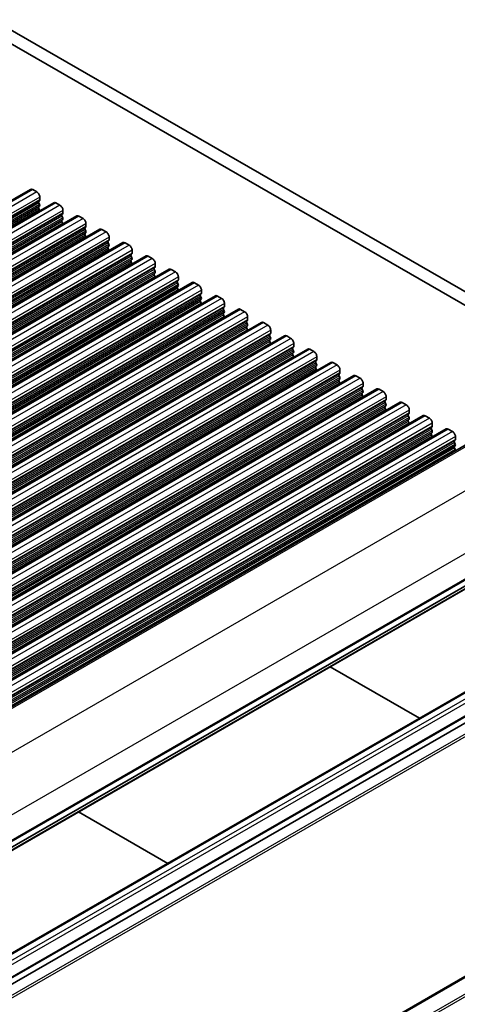
# Model space of a CAD drawing. Units: millimetres. Extents: x 29 to 4174, y 16 to 718.
# Drawn here: x 611 to 663, y 282 to 400 of the extents above; entities that cross this region are included whole.
import ezdxf

# ---------------------------------------------------------------- set-up
doc = ezdxf.new("R2010")
doc.units = ezdxf.units.MM
doc.header["$LTSCALE"] = 2
doc.layers.add('Visible (ISO)', color=7, linetype='Continuous', lineweight=35)
doc.layers.add('Visible Narrow (ISO)', color=7, linetype='Continuous', lineweight=25)

msp = doc.modelspace()

# ---------------------------------------------------------------- linework, layer by layer
at = {"layer": 'Visible (ISO)'}
for p, q in [((607.7946, 399.7065), (688.5154, 353.2225)), ((687.9984, 351.8914), (606.3804, 398.8921)), ((612.2916, 379.4554), (518.2464, 325.2984)), ((612.5411, 379.4309), (613.0361, 379.1458)), ((613.3897, 378.5335), (613.3897, 378.1901)), ((615.0493, 377.8673), (521.0041, 323.7103)), ((613.3614, 378.1083), (613.2765, 378.0263)), ((613.2765, 377.8301), (613.3614, 377.6504)), ((613.3614, 377.4542), (613.2765, 377.3723)), ((615.2989, 377.8428), (615.7938, 377.5578)), ((617.8071, 376.2793), (523.7619, 322.1222)), ((613.2765, 377.1761), (613.3614, 376.9964)), ((616.1191, 376.5202), (616.0343, 376.4383)), ((616.0343, 376.242), (616.1191, 376.0624)), ((616.1474, 376.9454), (616.1474, 376.602)), ((618.0566, 376.2547), (618.5516, 375.9697)), ((616.1191, 375.8662), (616.0343, 375.7842)), ((616.0343, 375.588), (616.1191, 375.4083)), ((618.8768, 374.9321), (618.792, 374.8502)), ((618.9051, 375.3573), (618.9051, 375.014)), ((620.5648, 374.6912), (526.5196, 320.5342)), ((618.792, 374.654), (618.8768, 374.4743)), ((618.8768, 374.2781), (618.792, 374.1962)), ((618.792, 373.9999), (618.8768, 373.8203)), ((620.8143, 374.6667), (621.3093, 374.3816)), ((621.6628, 373.7693), (621.6628, 373.4259)), ((623.3225, 373.1031), (529.2773, 318.9461)), ((621.6345, 373.3441), (621.5497, 373.2621)), ((621.5497, 373.0659), (621.6345, 372.8863)), ((621.6345, 372.69), (621.5497, 372.6081)), ((623.572, 373.0786), (624.067, 372.7936)), ((626.0802, 371.5151), (532.035, 317.358)), ((621.5497, 372.4119), (621.6345, 372.2322)), ((624.3923, 371.756), (624.3074, 371.6741)), ((624.3074, 371.4779), (624.3923, 371.2982)), ((624.4205, 372.1812), (624.4205, 371.8378)), ((626.3297, 371.4905), (626.8247, 371.2055)), ((624.3923, 371.102), (624.3074, 371.02)), ((624.3074, 370.8238), (624.3923, 370.6441)), ((627.15, 370.168), (627.0651, 370.086)), ((627.1783, 370.5931), (627.1783, 370.2498)), ((628.8379, 369.927), (534.7927, 315.77)), ((627.0651, 369.8898), (627.15, 369.7101)), ((627.15, 369.5139), (627.0651, 369.432)), ((627.0651, 369.2358), (627.15, 369.0561)), ((629.0874, 369.9025), (629.5824, 369.6174)), ((629.936, 369.0051), (629.936, 368.6617)), ((631.5956, 368.3389), (537.5504, 314.1819)), ((629.9077, 368.5799), (629.8228, 368.4979)), ((629.8228, 368.3017), (629.9077, 368.1221)), ((629.9077, 367.9258), (629.8228, 367.8439)), ((631.8452, 368.3144), (632.3401, 368.0294)), ((634.3534, 366.7509), (540.3082, 312.5938)), ((629.8228, 367.6477), (629.9077, 367.468)), ((632.6654, 366.9918), (632.5806, 366.9099)), ((632.5806, 366.7137), (632.6654, 366.534)), ((632.6937, 367.417), (632.6937, 367.0736)), ((634.6029, 366.7264), (635.0979, 366.4413)), ((632.6654, 366.3378), (632.5806, 366.2558)), ((632.5806, 366.0596), (632.6654, 365.88)), ((635.4514, 365.8289), (635.4514, 365.4856)), ((637.1111, 365.1628), (543.0659, 311.0058)), ((635.4231, 365.4038), (635.3383, 365.3218)), ((635.3383, 365.1256), (635.4231, 364.9459)), ((635.4231, 364.7497), (635.3383, 364.6678)), ((635.3383, 364.4716), (635.4231, 364.2919)), ((637.3606, 365.1383), (637.8556, 364.8533)), ((639.8688, 363.5747), (545.8236, 309.4177)), ((638.1808, 363.8157), (638.096, 363.7338)), ((638.096, 363.5375), (638.1808, 363.3579)), ((638.1808, 363.1617), (638.096, 363.0797)), ((638.2091, 364.2409), (638.2091, 363.8975)), ((640.1183, 363.5502), (640.6133, 363.2652)), ((642.6265, 361.9867), (548.5813, 307.8297)), ((638.096, 362.8835), (638.1808, 362.7038)), ((640.9386, 362.2276), (640.8537, 362.1457)), ((640.8537, 361.9495), (640.9386, 361.7698)), ((640.9668, 362.6528), (640.9668, 362.3095)), ((642.876, 361.9622), (643.371, 361.6771)), ((640.9386, 361.5736), (640.8537, 361.4917)), ((640.8537, 361.2954), (640.9386, 361.1158)), ((643.7246, 361.0648), (643.7246, 360.7214)), ((645.3842, 360.3986), (551.339, 306.2416)), ((643.6963, 360.6396), (643.6114, 360.5576)), ((643.6114, 360.3614), (643.6963, 360.1817)), ((643.6963, 359.9855), (643.6114, 359.9036)), ((643.6114, 359.7074), (643.6963, 359.5277)), ((645.6337, 360.3741), (646.1287, 360.0891)), ((648.1419, 358.8106), (554.0967, 304.6535)), ((646.454, 359.0515), (646.3691, 358.9696)), ((646.3691, 358.7734), (646.454, 358.5937)), ((646.4823, 359.4767), (646.4823, 359.1333)), ((648.3915, 358.786), (648.8864, 358.501)), ((646.454, 358.3975), (646.3691, 358.3155)), ((646.3691, 358.1193), (646.454, 357.9396)), ((649.2117, 357.4634), (649.1269, 357.3815)), ((649.24, 357.8886), (649.24, 357.5453)), ((650.8997, 357.2225), (556.8545, 303.0655)), ((649.1269, 357.1853), (649.2117, 357.0056)), ((649.2117, 356.8094), (649.1269, 356.7275)), ((649.1269, 356.5313), (649.2117, 356.3516)), ((651.1492, 357.198), (651.6442, 356.9129)), ((651.9977, 356.3006), (651.9977, 355.9572)), ((653.6574, 355.6344), (559.6122, 301.4774)), ((651.9694, 355.8754), (651.8846, 355.7934)), ((651.8846, 355.5972), (651.9694, 355.4176)), ((651.9694, 355.2213), (651.8846, 355.1394)), ((651.8846, 354.9432), (651.9694, 354.7635)), ((653.9069, 355.6099), (654.4019, 355.3249)), ((656.4151, 354.0464), (562.3699, 299.8893)), ((654.7271, 354.2873), (654.6423, 354.2054)), ((654.6423, 354.0092), (654.7271, 353.8295)), ((654.7554, 354.7125), (654.7554, 354.3691)), ((656.6646, 354.0218), (657.1596, 353.7368)), ((654.7271, 353.6333), (654.6423, 353.5513)), ((654.6423, 353.3551), (654.7271, 353.1755)), ((657.4849, 352.6993), (657.4, 352.6173)), ((657.5131, 353.1244), (657.5131, 352.7811)), ((659.1728, 352.4583), (565.1276, 298.3013)), ((657.4, 352.4211), (657.4849, 352.2414)), ((657.4849, 352.0452), (657.4, 351.9633)), ((657.4, 351.7671), (657.4849, 351.5874)), ((659.4223, 352.4338), (659.9173, 352.1487)), ((660.2709, 351.5364), (660.2709, 351.193)), ((661.9305, 350.8702), (567.8853, 296.7132)), ((660.2426, 351.1112), (660.1577, 351.0292)), ((660.1577, 350.833), (660.2426, 350.6534)), ((660.2426, 350.4572), (660.1577, 350.3752)), ((662.18, 350.8457), (662.675, 350.5607)), ((664.7573, 349.2467), (570.7121, 295.0897)), ((660.1577, 350.179), (660.2426, 349.9993)), ((663.0003, 349.5231), (662.9154, 349.4412)), ((662.9154, 349.245), (663.0003, 349.0653)), ((663.0286, 349.9483), (663.0286, 349.6049)), ((663.0003, 348.8691), (662.9154, 348.7871)), ((662.9154, 348.5909), (663.0003, 348.4113)), ((671.5846, 336.3961), (577.5394, 282.2391)), ((670.3495, 335.2985), (576.3043, 281.1415)), ((648.0798, 322.4742), (658.7423, 316.3341)), ((574.2784, 267.6945), (668.3236, 321.8516)), ((576.7533, 266.2693), (670.7985, 320.4264)), ((577.5394, 265.8882), (671.5846, 320.0452)), ((618.0072, 305.1566), (628.6697, 299.0164))]:
    msp.add_line(p, q, dxfattribs=at)
for centre, major_axis, start_param, end_param in [((612.5411, 379.0221), (-0.2495, 0.4333), 5.49972085, 6.28318531), ((613.0361, 378.7371), (0.2495, -0.4333), 0.78733187, 2.3581282), ((613.3897, 377.8631), (-0.0998, 0.1733), 0.14383076, 1.43083298), ((613.3897, 377.209), (-0.0998, 0.1733), 0.14383076, 1.43083298), ((613.2483, 378.2715), (0.0998, -0.1733), 0.14383076, 0.78733187), ((613.2483, 377.6175), (0.0998, -0.1733), 0.14383076, 1.43083298), ((615.2989, 377.434), (-0.2495, 0.4333), 5.49972085, 6.28318531), ((615.7938, 377.149), (0.2495, -0.4333), 0.78733187, 2.3581282), ((613.2483, 376.9634), (0.0998, -0.1733), 0.95497702, 1.43083298), ((616.1474, 376.275), (-0.0998, 0.1733), 0.14383076, 1.43083298), ((616.006, 376.6835), (0.0998, -0.1733), 0.14383076, 0.78733187), ((616.006, 376.0294), (0.0998, -0.1733), 0.14383076, 1.43083298), ((618.0566, 375.846), (-0.2495, 0.4333), 5.49972085, 6.28318531), ((616.1474, 375.621), (-0.0998, 0.1733), 0.14383076, 1.43083298), ((616.006, 375.3754), (0.0998, -0.1733), 0.95497702, 1.43083298), ((618.5516, 375.5609), (0.2495, -0.4333), 0.78733187, 2.3581282), ((618.7637, 375.0954), (0.0998, -0.1733), 0.14383076, 0.78733187), ((618.9051, 374.6869), (-0.0998, 0.1733), 0.14383076, 1.43083298), ((618.9051, 374.0329), (-0.0998, 0.1733), 0.14383076, 1.43083298), ((618.7637, 374.4414), (0.0998, -0.1733), 0.14383076, 1.43083298), ((618.7637, 373.7873), (0.0998, -0.1733), 0.95497702, 1.43083298), ((620.8143, 374.2579), (-0.2495, 0.4333), 5.49972085, 6.28318531), ((621.3093, 373.9729), (0.2495, -0.4333), 0.78733187, 2.3581282), ((621.6628, 373.0989), (-0.0998, 0.1733), 0.14383076, 1.43083298), ((621.6628, 372.4448), (-0.0998, 0.1733), 0.14383076, 1.43083298), ((621.5214, 373.5073), (0.0998, -0.1733), 0.14383076, 0.78733187), ((621.5214, 372.8533), (0.0998, -0.1733), 0.14383076, 1.43083298), ((623.572, 372.6698), (-0.2495, 0.4333), 5.49972085, 6.28318531), ((624.067, 372.3848), (0.2495, -0.4333), 0.78733187, 2.3581282), ((621.5214, 372.1993), (0.0998, -0.1733), 0.95497702, 1.43083298), ((624.4205, 371.5108), (-0.0998, 0.1733), 0.14383076, 1.43083298), ((624.2791, 371.9193), (0.0998, -0.1733), 0.14383076, 0.78733187), ((626.3297, 371.0818), (-0.2495, 0.4333), 5.49972085, 6.28318531), ((624.4205, 370.8568), (-0.0998, 0.1733), 0.14383076, 1.43083298), ((624.2791, 371.2652), (0.0998, -0.1733), 0.14383076, 1.43083298), ((624.2791, 370.6112), (0.0998, -0.1733), 0.95497702, 1.43083298), ((626.8247, 370.7967), (0.2495, -0.4333), 0.78733187, 2.3581282), ((627.0368, 370.3312), (0.0998, -0.1733), 0.14383076, 0.78733187), ((627.1783, 369.9227), (-0.0998, 0.1733), 0.14383076, 1.43083298), ((627.1783, 369.2687), (-0.0998, 0.1733), 0.14383076, 1.43083298), ((627.0368, 369.6772), (0.0998, -0.1733), 0.14383076, 1.43083298), ((627.0368, 369.0231), (0.0998, -0.1733), 0.95497702, 1.43083298), ((629.0874, 369.4937), (-0.2495, 0.4333), 5.49972085, 6.28318531), ((629.5824, 369.2087), (0.2495, -0.4333), 0.78733187, 2.3581282), ((629.936, 368.3347), (-0.0998, 0.1733), 0.14383076, 1.43083298), ((629.936, 367.6806), (-0.0998, 0.1733), 0.14383076, 1.43083298), ((629.7946, 368.7431), (0.0998, -0.1733), 0.14383076, 0.78733187), ((629.7946, 368.0891), (0.0998, -0.1733), 0.14383076, 1.43083298), ((631.8452, 367.9056), (-0.2495, 0.4333), 5.49972085, 6.28318531), ((632.3401, 367.6206), (0.2495, -0.4333), 0.78733187, 2.3581282), ((629.7946, 367.4351), (0.0998, -0.1733), 0.95497702, 1.43083298), ((632.6937, 366.7466), (-0.0998, 0.1733), 0.14383076, 1.43083298), ((632.5523, 367.1551), (0.0998, -0.1733), 0.14383076, 0.78733187), ((634.6029, 366.3176), (-0.2495, 0.4333), 5.49972085, 6.28318531), ((632.6937, 366.0926), (-0.0998, 0.1733), 0.14383076, 1.43083298), ((632.5523, 366.501), (0.0998, -0.1733), 0.14383076, 1.43083298), ((632.5523, 365.847), (0.0998, -0.1733), 0.95497702, 1.43083298), ((635.0979, 366.0325), (0.2495, -0.4333), 0.78733187, 2.3581282), ((635.31, 365.567), (0.0998, -0.1733), 0.14383076, 0.78733187), ((635.4514, 365.1586), (-0.0998, 0.1733), 0.14383076, 1.43083298), ((635.4514, 364.5045), (-0.0998, 0.1733), 0.14383076, 1.43083298), ((635.31, 364.913), (0.0998, -0.1733), 0.14383076, 1.43083298), ((635.31, 364.2589), (0.0998, -0.1733), 0.95497702, 1.43083298), ((637.3606, 364.7295), (-0.2495, 0.4333), 5.49972085, 6.28318531), ((637.8556, 364.4445), (0.2495, -0.4333), 0.78733187, 2.3581282), ((638.2091, 363.5705), (-0.0998, 0.1733), 0.14383076, 1.43083298), ((638.0677, 363.979), (0.0998, -0.1733), 0.14383076, 0.78733187), ((638.0677, 363.3249), (0.0998, -0.1733), 0.14383076, 1.43083298), ((640.1183, 363.1415), (-0.2495, 0.4333), 5.49972085, 6.28318531), ((640.6133, 362.8564), (0.2495, -0.4333), 0.78733187, 2.3581282), ((638.2091, 362.9165), (-0.0998, 0.1733), 0.14383076, 1.43083298), ((638.0677, 362.6709), (0.0998, -0.1733), 0.95497702, 1.43083298), ((640.9668, 361.9824), (-0.0998, 0.1733), 0.14383076, 1.43083298), ((640.8254, 362.3909), (0.0998, -0.1733), 0.14383076, 0.78733187), ((642.876, 361.5534), (-0.2495, 0.4333), 5.49972085, 6.28318531), ((640.9668, 361.3284), (-0.0998, 0.1733), 0.14383076, 1.43083298), ((640.8254, 361.7369), (0.0998, -0.1733), 0.14383076, 1.43083298), ((640.8254, 361.0828), (0.0998, -0.1733), 0.95497702, 1.43083298), ((643.371, 361.2684), (0.2495, -0.4333), 0.78733187, 2.3581282), ((643.7246, 360.3944), (-0.0998, 0.1733), 0.14383076, 1.43083298), ((643.7246, 359.7403), (-0.0998, 0.1733), 0.14383076, 1.43083298), ((643.5831, 360.8028), (0.0998, -0.1733), 0.14383076, 0.78733187), ((643.5831, 360.1488), (0.0998, -0.1733), 0.14383076, 1.43083298), ((645.6337, 359.9653), (-0.2495, 0.4333), 5.49972085, 6.28318531), ((646.1287, 359.6803), (0.2495, -0.4333), 0.78733187, 2.3581282), ((643.5831, 359.4948), (0.0998, -0.1733), 0.95497702, 1.43083298), ((646.4823, 358.8063), (-0.0998, 0.1733), 0.14383076, 1.43083298), ((646.3409, 359.2148), (0.0998, -0.1733), 0.14383076, 0.78733187), ((646.3409, 358.5607), (0.0998, -0.1733), 0.14383076, 1.43083298), ((648.3915, 358.3773), (-0.2495, 0.4333), 5.49972085, 6.28318531), ((648.8864, 358.0922), (0.2495, -0.4333), 0.78733187, 2.3581282), ((646.4823, 358.1523), (-0.0998, 0.1733), 0.14383076, 1.43083298), ((646.3409, 357.9067), (0.0998, -0.1733), 0.95497702, 1.43083298), ((649.24, 357.2182), (-0.0998, 0.1733), 0.14383076, 1.43083298), ((649.0986, 357.6267), (0.0998, -0.1733), 0.14383076, 0.78733187), ((651.1492, 356.7892), (-0.2495, 0.4333), 5.49972085, 6.28318531), ((649.24, 356.5642), (-0.0998, 0.1733), 0.14383076, 1.43083298), ((649.0986, 356.9727), (0.0998, -0.1733), 0.14383076, 1.43083298), ((649.0986, 356.3186), (0.0998, -0.1733), 0.95497702, 1.43083298), ((651.6442, 356.5042), (0.2495, -0.4333), 0.78733187, 2.3581282), ((651.9977, 355.6302), (-0.0998, 0.1733), 0.14383076, 1.43083298), ((651.9977, 354.9761), (-0.0998, 0.1733), 0.14383076, 1.43083298), ((651.8563, 356.0386), (0.0998, -0.1733), 0.14383076, 0.78733187), ((651.8563, 355.3846), (0.0998, -0.1733), 0.14383076, 1.43083298), ((653.9069, 355.2011), (-0.2495, 0.4333), 5.49972085, 6.28318531), ((654.4019, 354.9161), (0.2495, -0.4333), 0.78733187, 2.3581282), ((651.8563, 354.7306), (0.0998, -0.1733), 0.95497702, 1.43083298), ((654.7554, 354.0421), (-0.0998, 0.1733), 0.14383076, 1.43083298), ((654.614, 354.4506), (0.0998, -0.1733), 0.14383076, 0.78733187), ((654.614, 353.7965), (0.0998, -0.1733), 0.14383076, 1.43083298), ((656.6646, 353.6131), (-0.2495, 0.4333), 5.49972085, 6.28318531), ((657.1596, 353.328), (0.2495, -0.4333), 0.78733187, 2.3581282), ((654.7554, 353.3881), (-0.0998, 0.1733), 0.14383076, 1.43083298), ((654.614, 353.1425), (0.0998, -0.1733), 0.95497702, 1.43083298), ((657.5131, 352.4541), (-0.0998, 0.1733), 0.14383076, 1.43083298), ((657.3717, 352.8625), (0.0998, -0.1733), 0.14383076, 0.78733187), ((657.5131, 351.8), (-0.0998, 0.1733), 0.14383076, 1.43083298), ((657.3717, 352.2085), (0.0998, -0.1733), 0.14383076, 1.43083298), ((657.3717, 351.5544), (0.0998, -0.1733), 0.95497702, 1.43083298), ((659.4223, 352.025), (-0.2495, 0.4333), 5.49972085, 6.28318531), ((659.9173, 351.74), (0.2495, -0.4333), 0.78733187, 2.3581282), ((660.2709, 350.866), (-0.0998, 0.1733), 0.14383076, 1.43083298), ((660.2709, 350.212), (-0.0998, 0.1733), 0.14383076, 1.43083298), ((660.1294, 351.2744), (0.0998, -0.1733), 0.14383076, 0.78733187), ((660.1294, 350.6204), (0.0998, -0.1733), 0.14383076, 1.43083298), ((662.18, 350.4369), (-0.2495, 0.4333), 5.49972085, 6.28318531), ((662.675, 350.1519), (0.2495, -0.4333), 0.78733187, 2.3581282), ((660.1294, 349.9664), (0.0998, -0.1733), 0.95497702, 1.43083298), ((663.0286, 349.2779), (-0.0998, 0.1733), 0.14383076, 1.43083298), ((662.8872, 349.6864), (0.0998, -0.1733), 0.14383076, 0.78733187), ((662.8872, 349.0323), (0.0998, -0.1733), 0.14383076, 1.43083298), ((663.0286, 348.6239), (-0.0998, 0.1733), 0.14383076, 1.43083298), ((662.8872, 348.3783), (0.0998, -0.1733), 0.44275705, 1.43083298)]:
    msp.add_ellipse(centre, major_axis=major_axis, ratio=0.57809312, start_param=start_param, end_param=end_param, dxfattribs=at)
at = {"layer": 'Visible Narrow (ISO)'}
for p, q in [((612.5411, 379.4309), (518.4959, 325.2738)), ((613.0361, 379.1458), (518.9909, 324.9888)), ((613.3897, 378.5335), (519.3445, 324.3764)), ((613.2765, 378.0263), (519.2313, 323.8693)), ((613.2765, 377.8301), (519.2313, 323.6731)), ((613.2765, 377.3723), (519.2313, 323.2153)), ((613.3614, 378.1083), (519.3162, 323.9512)), ((613.3614, 377.6504), (519.3162, 323.4934)), ((613.3614, 377.4542), (519.3162, 323.2972)), ((613.3897, 378.1901), (519.3445, 324.0331)), ((615.2989, 377.8428), (521.2537, 323.6858)), ((615.7938, 377.5578), (521.7486, 323.4007)), ((613.2765, 377.1761), (519.2313, 323.019)), ((613.3614, 376.9964), (519.3162, 322.8394)), ((616.0343, 376.4383), (521.9891, 322.2812)), ((616.0343, 376.242), (521.9891, 322.085)), ((616.1191, 376.5202), (522.0739, 322.3632)), ((616.1191, 376.0624), (522.0739, 321.9053)), ((616.1474, 376.9454), (522.1022, 322.7884)), ((616.1474, 376.602), (522.1022, 322.445)), ((618.0566, 376.2547), (524.0114, 322.0977)), ((616.0343, 375.7842), (521.9891, 321.6272)), ((616.0343, 375.588), (521.9891, 321.431)), ((616.1191, 375.8662), (522.0739, 321.7091)), ((616.1191, 375.4083), (522.0739, 321.2513)), ((618.5516, 375.9697), (524.5064, 321.8127)), ((618.8768, 374.9321), (524.8316, 320.7751)), ((618.9051, 375.3573), (524.8599, 321.2003)), ((618.9051, 375.014), (524.8599, 320.8569)), ((618.792, 374.8502), (524.7468, 320.6932)), ((618.792, 374.654), (524.7468, 320.497)), ((618.792, 374.1962), (524.7468, 320.0391)), ((618.792, 373.9999), (524.7468, 319.8429)), ((618.8768, 374.4743), (524.8316, 320.3173)), ((618.8768, 374.2781), (524.8316, 320.1211)), ((618.8768, 373.8203), (524.8316, 319.6632)), ((620.8143, 374.6667), (526.7691, 320.5096)), ((621.3093, 374.3816), (527.2641, 320.2246)), ((621.6628, 373.7693), (527.6176, 319.6122)), ((621.5497, 373.2621), (527.5045, 319.1051)), ((621.5497, 373.0659), (527.5045, 318.9089)), ((621.5497, 372.6081), (527.5045, 318.4511)), ((621.6345, 373.3441), (527.5893, 319.187)), ((621.6345, 372.8863), (527.5893, 318.7292)), ((621.6345, 372.69), (527.5893, 318.533)), ((621.6628, 373.4259), (527.6176, 319.2689)), ((623.572, 373.0786), (529.5268, 318.9216)), ((624.067, 372.7936), (530.0218, 318.6365)), ((621.5497, 372.4119), (527.5045, 318.2549)), ((621.6345, 372.2322), (527.5893, 318.0752)), ((624.3074, 371.6741), (530.2622, 317.517)), ((624.3074, 371.4779), (530.2622, 317.3208)), ((624.3923, 371.756), (530.3471, 317.599)), ((624.4205, 372.1812), (530.3753, 318.0242)), ((624.4205, 371.8378), (530.3753, 317.6808)), ((626.3297, 371.4905), (532.2845, 317.3335)), ((624.3074, 371.02), (530.2622, 316.863)), ((624.3074, 370.8238), (530.2622, 316.6668)), ((624.3923, 371.2982), (530.3471, 317.1412)), ((624.3923, 371.102), (530.3471, 316.9449)), ((624.3923, 370.6441), (530.3471, 316.4871)), ((626.8247, 371.2055), (532.7795, 317.0485)), ((627.15, 370.168), (533.1048, 316.0109)), ((627.1783, 370.5931), (533.1331, 316.4361)), ((627.1783, 370.2498), (533.1331, 316.0927)), ((627.0651, 370.086), (533.0199, 315.929)), ((627.0651, 369.8898), (533.0199, 315.7328)), ((627.0651, 369.432), (533.0199, 315.2749)), ((627.0651, 369.2358), (533.0199, 315.0787)), ((627.15, 369.7101), (533.1048, 315.5531)), ((627.15, 369.5139), (533.1048, 315.3569)), ((627.15, 369.0561), (533.1048, 314.8991)), ((629.0874, 369.9025), (535.0422, 315.7455)), ((629.5824, 369.6174), (535.5372, 315.4604)), ((629.936, 369.0051), (535.8908, 314.848)), ((629.8228, 368.4979), (535.7776, 314.3409)), ((629.8228, 368.3017), (535.7776, 314.1447)), ((629.8228, 367.8439), (535.7776, 313.6869)), ((629.9077, 368.5799), (535.8625, 314.4229)), ((629.9077, 368.1221), (535.8625, 313.965)), ((629.9077, 367.9258), (535.8625, 313.7688)), ((629.936, 368.6617), (535.8908, 314.5047)), ((631.8452, 368.3144), (537.8, 314.1574)), ((632.3401, 368.0294), (538.2949, 313.8724)), ((629.8228, 367.6477), (535.7776, 313.4907)), ((629.9077, 367.468), (535.8625, 313.311)), ((632.5806, 366.9099), (538.5354, 312.7528)), ((632.5806, 366.7137), (538.5354, 312.5566)), ((632.6654, 366.9918), (538.6202, 312.8348)), ((632.6937, 367.417), (538.6485, 313.26)), ((632.6937, 367.0736), (538.6485, 312.9166)), ((634.6029, 366.7264), (540.5577, 312.5693)), ((632.5806, 366.2558), (538.5354, 312.0988)), ((632.5806, 366.0596), (538.5354, 311.9026)), ((632.6654, 366.534), (538.6202, 312.377)), ((632.6654, 366.3378), (538.6202, 312.1808)), ((632.6654, 365.88), (538.6202, 311.7229)), ((635.0979, 366.4413), (541.0527, 312.2843)), ((635.4514, 365.8289), (541.4062, 311.6719)), ((635.4514, 365.4856), (541.4062, 311.3285)), ((635.3383, 365.3218), (541.2931, 311.1648)), ((635.3383, 365.1256), (541.2931, 310.9686)), ((635.3383, 364.6678), (541.2931, 310.5107)), ((635.3383, 364.4716), (541.2931, 310.3145)), ((635.4231, 365.4038), (541.3779, 311.2467)), ((635.4231, 364.9459), (541.3779, 310.7889)), ((635.4231, 364.7497), (541.3779, 310.5927)), ((635.4231, 364.2919), (541.3779, 310.1349)), ((637.3606, 365.1383), (543.3154, 310.9813)), ((637.8556, 364.8533), (543.8104, 310.6962)), ((638.096, 363.7338), (544.0508, 309.5767)), ((638.096, 363.5375), (544.0508, 309.3805)), ((638.1808, 363.8157), (544.1356, 309.6587)), ((638.1808, 363.3579), (544.1356, 309.2008)), ((638.1808, 363.1617), (544.1356, 309.0046)), ((638.2091, 364.2409), (544.1639, 310.0839)), ((638.2091, 363.8975), (544.1639, 309.7405)), ((640.1183, 363.5502), (546.0731, 309.3932)), ((640.6133, 363.2652), (546.5681, 309.1082)), ((638.096, 363.0797), (544.0508, 308.9227)), ((638.096, 362.8835), (544.0508, 308.7265)), ((638.1808, 362.7038), (544.1356, 308.5468)), ((640.8537, 362.1457), (546.8085, 307.9887)), ((640.8537, 361.9495), (546.8085, 307.7924)), ((640.9386, 362.2276), (546.8934, 308.0706)), ((640.9668, 362.6528), (546.9216, 308.4958)), ((640.9668, 362.3095), (546.9216, 308.1524)), ((642.876, 361.9622), (548.8308, 307.8051)), ((640.8537, 361.4917), (546.8085, 307.3346)), ((640.8537, 361.2954), (546.8085, 307.1384)), ((640.9386, 361.7698), (546.8934, 307.6128)), ((640.9386, 361.5736), (546.8934, 307.4166)), ((640.9386, 361.1158), (546.8934, 306.9587)), ((643.371, 361.6771), (549.3258, 307.5201)), ((643.7246, 361.0648), (549.6794, 306.9077)), ((643.6114, 360.5576), (549.5662, 306.4006)), ((643.6114, 360.3614), (549.5662, 306.2044)), ((643.6114, 359.9036), (549.5662, 305.7466)), ((643.6114, 359.7074), (549.5662, 305.5503)), ((643.6963, 360.6396), (549.6511, 306.4825)), ((643.6963, 360.1817), (549.6511, 306.0247)), ((643.6963, 359.9855), (549.6511, 305.8285)), ((643.7246, 360.7214), (549.6794, 306.5644)), ((645.6337, 360.3741), (551.5885, 306.2171)), ((646.1287, 360.0891), (552.0835, 305.932)), ((643.6963, 359.5277), (549.6511, 305.3707)), ((646.3691, 358.9696), (552.3239, 304.8125)), ((646.3691, 358.7734), (552.3239, 304.6163)), ((646.454, 359.0515), (552.4088, 304.8945)), ((646.454, 358.5937), (552.4088, 304.4367)), ((646.4823, 359.4767), (552.4371, 305.3197)), ((646.4823, 359.1333), (552.4371, 304.9763)), ((648.3915, 358.786), (554.3463, 304.629)), ((648.8864, 358.501), (554.8412, 304.344)), ((646.3691, 358.3155), (552.3239, 304.1585)), ((646.3691, 358.1193), (552.3239, 303.9623)), ((646.454, 358.3975), (552.4088, 304.2404)), ((646.454, 357.9396), (552.4088, 303.7826)), ((649.1269, 357.3815), (555.0817, 303.2245)), ((649.2117, 357.4634), (555.1665, 303.3064)), ((649.24, 357.8886), (555.1948, 303.7316)), ((649.24, 357.5453), (555.1948, 303.3882)), ((649.1269, 357.1853), (555.0817, 303.0283)), ((649.1269, 356.7275), (555.0817, 302.5704)), ((649.1269, 356.5313), (555.0817, 302.3742)), ((649.2117, 357.0056), (555.1665, 302.8486)), ((649.2117, 356.8094), (555.1665, 302.6524)), ((649.2117, 356.3516), (555.1665, 302.1945)), ((651.1492, 357.198), (557.104, 303.0409)), ((651.6442, 356.9129), (557.599, 302.7559)), ((651.9977, 356.3006), (557.9525, 302.1435)), ((651.8846, 355.7934), (557.8394, 301.6364)), ((651.8846, 355.5972), (557.8394, 301.4402)), ((651.8846, 355.1394), (557.8394, 300.9824)), ((651.8846, 354.9432), (557.8394, 300.7862)), ((651.9694, 355.8754), (557.9242, 301.7184)), ((651.9694, 355.4176), (557.9242, 301.2605)), ((651.9694, 355.2213), (557.9242, 301.0643)), ((651.9977, 355.9572), (557.9525, 301.8002)), ((653.9069, 355.6099), (559.8617, 301.4529)), ((654.4019, 355.3249), (560.3567, 301.1678)), ((651.9694, 354.7635), (557.9242, 300.6065)), ((654.6423, 354.2054), (560.5971, 300.0483)), ((654.6423, 354.0092), (560.5971, 299.8521)), ((654.7271, 354.2873), (560.6819, 300.1303)), ((654.7271, 353.8295), (560.6819, 299.6725)), ((654.7554, 354.7125), (560.7102, 300.5555)), ((654.7554, 354.3691), (560.7102, 300.2121)), ((656.6646, 354.0218), (562.6194, 299.8648)), ((657.1596, 353.7368), (563.1144, 299.5798)), ((654.6423, 353.5513), (560.5971, 299.3943)), ((654.6423, 353.3551), (560.5971, 299.1981)), ((654.7271, 353.6333), (560.6819, 299.4762)), ((654.7271, 353.1755), (560.6819, 299.0184)), ((657.4, 352.6173), (563.3548, 298.4603)), ((657.4849, 352.6993), (563.4397, 298.5422)), ((657.5131, 353.1244), (563.4679, 298.9674)), ((657.5131, 352.7811), (563.4679, 298.624)), ((657.4, 352.4211), (563.3548, 298.2641)), ((657.4, 351.9633), (563.3548, 297.8062)), ((657.4, 351.7671), (563.3548, 297.61)), ((657.4849, 352.2414), (563.4397, 298.0844)), ((657.4849, 352.0452), (563.4397, 297.8882)), ((657.4849, 351.5874), (563.4397, 297.4304)), ((659.4223, 352.4338), (565.3771, 298.2768)), ((659.9173, 352.1487), (565.8721, 297.9917)), ((660.2709, 351.5364), (566.2257, 297.3793)), ((660.1577, 351.0292), (566.1125, 296.8722)), ((660.1577, 350.833), (566.1125, 296.676)), ((660.1577, 350.3752), (566.1125, 296.2182)), ((660.2426, 351.1112), (566.1974, 296.9542)), ((660.2426, 350.6534), (566.1974, 296.4963)), ((660.2426, 350.4572), (566.1974, 296.3001)), ((660.2709, 351.193), (566.2257, 297.036)), ((662.18, 350.8457), (568.1348, 296.6887)), ((662.675, 350.5607), (568.6298, 296.4037)), ((660.1577, 350.179), (566.1125, 296.022)), ((660.2426, 349.9993), (566.1974, 295.8423)), ((662.9154, 349.4412), (568.8702, 295.2842)), ((662.9154, 349.245), (568.8702, 295.0879)), ((663.0003, 349.5231), (568.9551, 295.3661)), ((663.0003, 349.0653), (568.9551, 294.9083)), ((663.0286, 349.9483), (568.9834, 295.7913)), ((663.0286, 349.6049), (568.9834, 295.4479)), ((665.05, 349.1878), (571.0048, 295.0308)), ((662.9154, 348.7871), (568.8702, 294.6301)), ((662.9154, 348.5909), (568.8702, 294.4339)), ((663.0003, 348.8691), (568.9551, 294.7121)), ((663.0003, 348.4113), (568.9551, 294.2542)), ((668.9557, 346.2234), (574.9105, 292.0664)), ((671.9381, 340.4685), (577.8929, 286.3115)), ((671.9381, 337.4188), (577.8929, 283.2618)), ((671.8674, 337.2143), (577.8222, 283.0573)), ((670.4096, 335.4013), (576.3644, 281.2442)), ((574.4281, 267.6798), (668.4733, 321.8368)), ((575.0645, 267.3133), (669.1097, 321.4704)), ((575.2766, 266.9459), (669.3218, 321.1029)), ((576.903, 266.2546), (670.9482, 320.4117)), ((577.8222, 264.7442), (671.8674, 318.9012)), ((577.8929, 264.4582), (671.9381, 318.6153)), ((577.8222, 235.6804), (671.8674, 289.8374)), ((577.8929, 235.885), (671.9381, 290.042)), ((577.8222, 233.7183), (671.8674, 287.8753)), ((577.8929, 233.4323), (671.9381, 287.5894))]:
    msp.add_line(p, q, dxfattribs=at)

doc.saveas('drawing.dxf')
